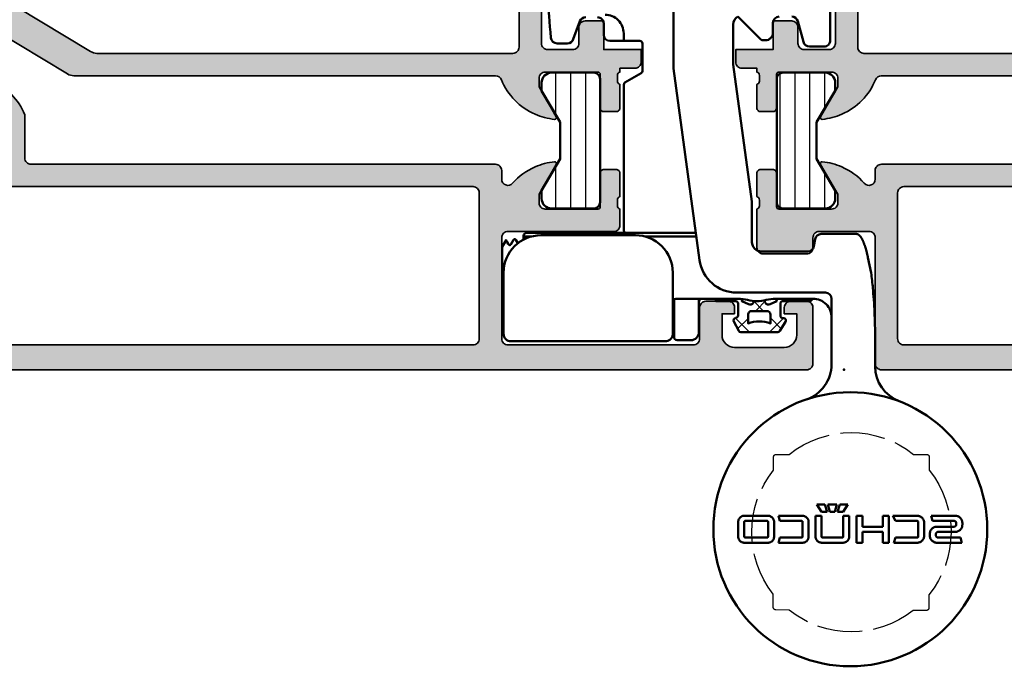
# Model space of a CAD drawing. Units: millimetres. Extents: x 2530 to 23610, y -640 to 3500.
# Drawn here: x 5957 to 6036, y 1780 to 1832 of the extents above; entities that cross this region are included whole.
import ezdxf

# ---------------------------------------------------------------- set-up
doc = ezdxf.new("R2010")
doc.units = ezdxf.units.MM
doc.linetypes.add('ACAD_ISO02W100', pattern=[15, 12, -3])
for name, color, linetype, lineweight in [('S03_AL_Kontur', 255, 'Continuous', 35), ('S04_AL_Schraffur', 253, 'Continuous', 25), ('S05_EPDM_Kontur', 43, 'Continuous', 50), ('S06_EPDM_Schraffur', 43, 'Continuous', 25), ('S07_Isolation_Kontur', 91, 'Continuous', 50), ('S08_Isolation_Schraffur', 91, 'Continuous', 25), ('S13_Zubehör_Kontur', 32, 'Continuous', 50), ('S17_Verdeckt', 63, 'ACAD_ISO02W100', 25)]:
    doc.layers.add(name, color=color, linetype=linetype, lineweight=lineweight)
doc.layers.add('S22_Einfügepunkte', color=103, linetype='Continuous', lineweight=50, plot=False)

# ---------------------------------------------------------------- blocks, each defined once
blk = doc.blocks.new('150570_s')
at = {"layer": 'S04_AL_Schraffur'}
h = blk.add_hatch(color=256, dxfattribs=at)
h.paths.add_polyline_path([(51.2, 13.8, -0.414214), (51.7, 14.3), (53.7, 14.3, -0.414214), (54.2, 13.8), (54.2, 12.5, 0.414214), (54.7, 12), (56.2, 12), (56.2, 14.3), (59.2, 14.3), (59.2, 15.3, 0.414214), (58.7, 15.8), (57.5, 15.8), (57.5, 16.1, -0.338212), (57.3, 16.373), (57.3, 16.827, -0.338181), (57.5, 17.1), (57.5, 18.98, 0.414214), (57.2, 19.28), (56.22, 19.28, 0.414214), (55.92, 18.98), (55.92, 16.3, -0.415866), (55.719, 16.1), (51.5, 16.1, -0.414214), (51, 16.6), (51, 17.3), (52.384, 19.698, 0.597246), (52.248, 19.899, 0.081662), (50.681, 19.481, 0.197864), (47.975, 16.713, -0.305878), (47.511, 16.4), (13.637, 16.4, 0.1365), (13.121, 16.256), (7.246, 12.714, -0.237025), (6.799, 12.674, 0.069632), (5.452, 12.999, 0.597246), (5.316, 12.798), (6.7, 10.4), (6.7, 9.7, -0.414214), (6.2, 9.2), (1.981, 9.2, -0.415866), (1.78, 9.4), (1.78, 12.08, 0.414214), (1.48, 12.38), (0.5, 12.38, 0.414214), (0.2, 12.08), (0.2, 10.2, -0.338181), (0.4, 9.927), (0.4, 9.473, -0.338212), (0.2, 9.2), (0.2, -9.2, -0.338212), (0.4, -9.473), (0.4, -9.927, -0.338181), (0.2, -10.2), (0.2, -12.08, 0.414214), (0.5, -12.38), (1.48, -12.38, 0.414214), (1.78, -12.08), (1.78, -9.4, -0.415866), (1.981, -9.2), (6.2, -9.2, -0.414214), (6.7, -9.7), (6.7, -10.4), (5.316, -12.798, 0.597246), (5.452, -12.999, 0.069632), (6.799, -12.674, -0.237025), (7.246, -12.714), (13.121, -16.256, 0.1365), (13.637, -16.4), (47.511, -16.4, -0.305878), (47.975, -16.713, 0.197864), (50.681, -19.481, 0.081662), (52.248, -19.899, 0.597246), (52.384, -19.698), (51, -17.3), (51, -16.6, -0.414214), (51.5, -16.1), (55.719, -16.1, -0.415866), (55.92, -16.3), (55.92, -18.98, 0.414214), (56.22, -19.28), (57.2, -19.28, 0.414214), (57.5, -18.98), (57.5, -17.1, -0.338181), (57.3, -16.827), (57.3, -16.373, -0.338212), (57.5, -16.1), (57.5, -15.8), (58.7, -15.8, 0.414214), (59.2, -15.3), (59.2, -14.3), (56.2, -14.3), (56.2, -12), (54.7, -12, 0.414214), (54.2, -12.5), (54.2, -13.8, -0.414214), (53.7, -14.3), (51.7, -14.3, -0.414214), (51.2, -13.8)])
h.paths.add_polyline_path([(49.4, -14.1, -0.414214), (48.9, -14.6), (15.493, -14.6, -0.1365), (14.977, -14.456), (8.984, -10.842, -0.262852), (8.5, -9.986), (8.5, -9.4, 0.414214), (6.5, -7.4), (2.5, -7.4, -0.414214), (2, -6.9), (2, 6.9, -0.414214), (2.5, 7.4), (6.5, 7.4, 0.414214), (8.5, 9.4), (8.5, 9.986, -0.262852), (8.984, 10.842), (14.977, 14.456, -0.1365), (15.493, 14.6), (48.9, 14.6, -0.414214), (49.4, 14.1)], flags=16)
at = {"layer": 'S03_AL_Kontur'}
for points in [[(51, -16.6), (51, -17.3), (52.379, -19.688, -0.623963), (52.248, -19.899, -0.081662), (50.681, -19.481, -0.197864), (47.975, -16.713, 0.305878), (47.511, -16.4), (13.637, -16.4, -0.1365), (13.121, -16.256), (7.235, -12.707, 0.230664), (6.799, -12.674, -0.069632), (5.452, -12.999, -0.623963), (5.321, -12.788), (6.7, -10.4), (6.7, -9.7, 0.414214), (6.2, -9.2), (1.979, -9.2, 0.412563), (1.78, -9.4), (1.78, -12.08, -0.414214), (1.48, -12.38), (0.5, -12.38, -0.414214), (0.2, -12.08), (0.2, -10.2, 0.338181), (0.4, -9.927), (0.4, -9.473, 0.338212), (0.2, -9.2), (0.2, 9.2, 0.338212), (0.4, 9.473), (0.4, 9.927, 0.338181), (0.2, 10.2), (0.2, 12.08, -0.414214), (0.5, 12.38), (1.48, 12.38, -0.414214), (1.78, 12.08), (1.78, 9.4, 0.412563), (1.979, 9.2), (6.2, 9.2, 0.414214), (6.7, 9.7), (6.7, 10.4), (5.321, 12.788, -0.623963), (5.452, 12.999, -0.069632), (6.799, 12.674, 0.230664), (7.235, 12.707), (13.121, 16.256, -0.1365), (13.637, 16.4), (47.511, 16.4, 0.305878), (47.975, 16.713, -0.197864), (50.681, 19.481, -0.081662), (52.248, 19.899, -0.623963), (52.379, 19.688), (51, 17.3), (51, 16.6, 0.414214), (51.5, 16.1), (55.721, 16.1, 0.412563), (55.92, 16.3), (55.92, 18.98, -0.414214), (56.22, 19.28), (57.2, 19.28, -0.414214), (57.5, 18.98), (57.5, 17.1, 0.338181), (57.3, 16.827), (57.3, 16.373, 0.338212), (57.5, 16.1), (57.5, 15.8), (58.7, 15.8, -0.414214), (59.2, 15.3), (59.2, 14.3), (56.2, 14.3), (56.2, 12), (54.7, 12, -0.414214), (54.2, 12.5), (54.2, 13.8, 0.414214), (53.7, 14.3), (51.7, 14.3, 0.414214), (51.2, 13.8), (51.2, -13.8, 0.414214), (51.7, -14.3), (53.7, -14.3, 0.414214), (54.2, -13.8), (54.2, -12.5, -0.414214), (54.7, -12), (56.2, -12), (56.2, -14.3), (59.2, -14.3), (59.2, -15.3, -0.414214), (58.7, -15.8), (57.5, -15.8), (57.5, -16.1, 0.338212), (57.3, -16.373), (57.3, -16.827, 0.338181), (57.5, -17.1), (57.5, -18.98, -0.414214), (57.2, -19.28), (56.22, -19.28, -0.414214), (55.92, -18.98), (55.92, -16.3, 0.412563), (55.721, -16.1), (51.5, -16.1, 0.414214)], [(8.984, -10.842), (14.977, -14.456, 0.1365), (15.493, -14.6), (48.9, -14.6, 0.414214), (49.4, -14.1), (49.4, 14.1, 0.414214), (48.9, 14.6), (15.493, 14.6, 0.1365), (14.977, 14.456), (8.984, 10.842, 0.262852), (8.5, 9.986), (8.5, 9.4, -0.414214), (6.5, 7.4), (2.5, 7.4, 0.414214), (2, 6.9), (2, -6.9, 0.414214), (2.5, -7.4), (6.5, -7.4, -0.414214), (8.5, -9.4), (8.5, -9.986, 0.262852)]]:
    blk.add_lwpolyline(points, format="xyb", close=True, dxfattribs=at)
at = {"layer": 'S22_Einfügepunkte'}
blk.add_point((56.2, 0), dxfattribs=at)
blk = doc.blocks.new('150580_s')
at = {"layer": 'S04_AL_Schraffur'}
h = blk.add_hatch(color=256, dxfattribs=at)
h.paths.add_polyline_path([(73, 16, 0.414214), (72.5, 16.5), (35.2, 16.5, -0.414214), (34.7, 17), (34.7, 20.474, 0.194517), (32.019, 23.181, 0.081662), (30.452, 23.599, 0.597246), (30.316, 23.398), (31.7, 21), (31.7, 20.3, -0.414214), (31.2, 19.8), (26.981, 19.8, -0.415866), (26.78, 20), (26.78, 22.68, 0.414214), (26.48, 22.98), (25.5, 22.98, 0.414214), (25.2, 22.68), (25.2, 20.8, -0.338181), (25.4, 20.527), (25.4, 20.073, -0.338212), (25.2, 19.8), (25.2, 15.5, 0.414214), (26.2, 14.5), (26.7, 14.5), (26.7, 17, -0.414214), (27.7, 18), (29, 18, -0.414214), (30, 17), (30, 10, -0.4), (30, 9), (30, 3, -0.414214), (29, 2), (27.7, 2, -0.414214), (26.7, 3), (26.7, 4.5), (26.1, 4.5), (25, 3.4), (25, 2), (9.1, 2, -0.414214), (8.6, 2.5), (8.6, 4.1, -0.414214), (9.1, 4.6), (9.6, 4.6, 0.414214), (10.1, 5.1), (10.1, 5.3, 0.414214), (9.6, 5.8), (6.8, 5.8, 0.414214), (6.3, 5.3), (6.3, 4.8), (7.3, 4.8), (7.3, 3.3, -0.414214), (6.3, 2.3), (2.3, 2.3, -0.414214), (1.3, 3.3), (1.3, 4.8), (2.3, 4.8), (2.3, 5.3, 0.414214), (1.8, 5.8), (0.5, 5.8, 0.414214), (0, 5.3), (0, 0.5, 0.414214), (0.5, 0), (97.5, 0, 0.414214), (98, 0.5), (98, 5, 0.414214), (97.5, 5.5), (96.2, 5.5, 0.414214), (95.7, 5), (95.7, 4.5), (96.7, 4.5), (96.7, 2.8, -0.414214), (95.7, 1.8), (91.7, 1.8, -0.414214), (90.7, 2.8), (90.7, 4.5), (91.7, 4.5), (91.7, 5, 0.414214), (91.2, 5.5), (89.4, 5.5, 0.414214), (88.9, 5), (88.9, 2.5, -0.414214), (88.4, 2), (73.5, 2, -0.414214), (73, 2.5), (73, 10.6, -0.414214), (73.5, 11.1), (82, 11.1, 0.414214), (82.5, 11.6), (82.5, 12.9, -0.338212), (82.3, 13.173), (82.3, 13.627, -0.338181), (82.5, 13.9), (82.5, 15.78, 0.414214), (82.2, 16.08), (81.22, 16.08, 0.414214), (80.92, 15.78), (80.92, 13.1, -0.415866), (80.719, 12.9), (76.5, 12.9, -0.414214), (76, 13.4), (76, 14.1), (77.384, 16.498, 0.597246), (77.248, 16.699, 0.081662), (75.681, 16.281, 0.111074), (73.875, 14.972, -0.691235), (73, 15.302)])
h.paths.add_polyline_path([(70.7, 14.7, -0.414214), (71.2, 14.2), (71.2, 2.5, -0.414214), (70.7, 2), (32.3, 2, -0.414214), (31.8, 2.5), (31.8, 14.2, -0.414214), (32.3, 14.7)], flags=16)
at = {"layer": 'S03_AL_Kontur'}
blk.add_lwpolyline([(32.019, 23.181, -0.194517), (34.7, 20.474), (34.7, 17, 0.414214), (35.2, 16.5), (72.5, 16.5, -0.414214), (73, 16), (73, 15.302, 0.691235), (73.875, 14.972, -0.111074), (75.681, 16.281, -0.081662), (77.248, 16.699, -0.623963), (77.379, 16.488), (76, 14.1), (76, 13.4, 0.414214), (76.5, 12.9), (80.721, 12.9, 0.412563), (80.92, 13.1), (80.92, 15.78, -0.414214), (81.22, 16.08), (82.2, 16.08, -0.414214), (82.5, 15.78), (82.5, 13.9, 0.338181), (82.3, 13.627), (82.3, 13.173, 0.338212), (82.5, 12.9), (82.5, 11.6, -0.414214), (82, 11.1), (73.5, 11.1, 0.414214), (73, 10.6), (73, 2.5, 0.414214), (73.5, 2), (88.4, 2, 0.414214), (88.9, 2.5), (88.9, 5, -0.414214), (89.4, 5.5), (91.2, 5.5, -0.414214), (91.7, 5), (91.7, 4.5), (90.7, 4.5), (90.7, 2.8, 0.414214), (91.7, 1.8), (95.7, 1.8, 0.414214), (96.7, 2.8), (96.7, 4.5), (95.7, 4.5), (95.7, 5, -0.414214), (96.2, 5.5), (97.5, 5.5, -0.414214), (98, 5), (98, 0.5, -0.414214), (97.5, 0), (0.5, 0, -0.414214)], format="xyb", dxfattribs=at)
blk.add_lwpolyline([(31.8, 14.2), (31.8, 2.5, 0.414214), (32.3, 2), (70.7, 2, 0.414214), (71.2, 2.5), (71.2, 14.2, 0.414214), (70.7, 14.7), (32.3, 14.7, 0.414214)], format="xyb", close=True, dxfattribs=at)
blk = doc.blocks.new('150540_s')
at = {"layer": 'S04_AL_Schraffur'}
h = blk.add_hatch(color=256, dxfattribs=at)
h.paths.add_polyline_path([(45.2, -14.3), (42.2, -14.3), (42.2, -12), (40.7, -12, 0.414214), (40.2, -12.5), (40.2, -13.8, -0.414214), (39.7, -14.3), (37.7, -14.3, -0.414214), (37.2, -13.8), (37.2, 13.8, -0.414214), (37.7, 14.3), (39.7, 14.3, -0.414214), (40.2, 13.8), (40.2, 12.5, 0.414214), (40.7, 12), (42.2, 12), (42.2, 14.3), (45.2, 14.3), (45.2, 15.3, 0.414214), (44.7, 15.8), (43.5, 15.8), (43.5, 16.1, -0.338212), (43.3, 16.373), (43.3, 16.827, -0.338181), (43.5, 17.1), (43.5, 18.98, 0.414214), (43.2, 19.28), (42.22, 19.28, 0.414214), (41.92, 18.98), (41.92, 16.3, -0.415866), (41.719, 16.1), (37.5, 16.1, -0.414214), (37, 16.6), (37, 17.3), (38.384, 19.698, 0.597246), (38.248, 19.899, 0.081662), (36.681, 19.481, 0.197864), (33.975, 16.713, -0.305878), (33.511, 16.4), (13.637, 16.4, 0.1365), (13.121, 16.256), (7.246, 12.714, -0.237025), (6.799, 12.674, 0.069632), (5.452, 12.999, 0.597246), (5.316, 12.798), (6.7, 10.4), (6.7, 9.7, -0.414214), (6.2, 9.2), (1.981, 9.2, -0.415866), (1.78, 9.4), (1.78, 12.08, 0.414214), (1.48, 12.38), (0.5, 12.38, 0.414214), (0.2, 12.08), (0.2, 10.2, -0.338181), (0.4, 9.927), (0.4, 9.473, -0.338212), (0.2, 9.2), (0.2, -9.2, -0.338212), (0.4, -9.473), (0.4, -9.927, -0.338181), (0.2, -10.2), (0.2, -12.08, 0.414214), (0.5, -12.38), (1.48, -12.38, 0.414214), (1.78, -12.08), (1.78, -9.4, -0.415866), (1.981, -9.2), (6.2, -9.2, -0.414214), (6.7, -9.7), (6.7, -10.4), (5.316, -12.798, 0.597246), (5.452, -12.999, 0.069632), (6.799, -12.674, -0.237025), (7.246, -12.714), (13.121, -16.256, 0.1365), (13.637, -16.4), (33.511, -16.4, -0.305878), (33.975, -16.713, 0.197864), (36.681, -19.481, 0.081662), (38.248, -19.899, 0.597246), (38.384, -19.698), (37, -17.3), (37, -16.6, -0.414214), (37.5, -16.1), (41.719, -16.1, -0.415866), (41.92, -16.3), (41.92, -18.98, 0.414214), (42.22, -19.28), (43.2, -19.28, 0.414214), (43.5, -18.98), (43.5, -17.1, -0.338181), (43.3, -16.827), (43.3, -16.373, -0.338212), (43.5, -16.1), (43.5, -15.8), (44.7, -15.8, 0.414214), (45.2, -15.3)])
h.paths.add_polyline_path([(15.493, -14.6, -0.1365), (14.977, -14.456), (8.984, -10.842, -0.262852), (8.5, -9.986), (8.5, -9.4, 0.414214), (6.5, -7.4), (2.5, -7.4, -0.414214), (2, -6.9), (2, 6.9, -0.414214), (2.5, 7.4), (6.5, 7.4, 0.414214), (8.5, 9.4), (8.5, 9.986, -0.262852), (8.984, 10.842), (14.977, 14.456, -0.1365), (15.493, 14.6), (34.9, 14.6, -0.414214), (35.4, 14.1), (35.4, -14.1, -0.414214), (34.9, -14.6)], flags=16)
at = {"layer": 'S03_AL_Kontur'}
for points in [[(37, -16.6), (37, -17.3), (38.379, -19.688, -0.623963), (38.248, -19.899, -0.081662), (36.681, -19.481, -0.197864), (33.975, -16.713, 0.305878), (33.511, -16.4), (13.637, -16.4, -0.1365), (13.121, -16.256), (7.235, -12.707, 0.230664), (6.799, -12.674, -0.069632), (5.452, -12.999, -0.623963), (5.321, -12.788), (6.7, -10.4), (6.7, -9.7, 0.414214), (6.2, -9.2), (1.979, -9.2, 0.412563), (1.78, -9.4), (1.78, -12.08, -0.414214), (1.48, -12.38), (0.5, -12.38, -0.414214), (0.2, -12.08), (0.2, -10.2, 0.338181), (0.4, -9.927), (0.4, -9.473, 0.338212), (0.2, -9.2), (0.2, 9.2, 0.338212), (0.4, 9.473), (0.4, 9.927, 0.338181), (0.2, 10.2), (0.2, 12.08, -0.414214), (0.5, 12.38), (1.48, 12.38, -0.414214), (1.78, 12.08), (1.78, 9.4, 0.412563), (1.979, 9.2), (6.2, 9.2, 0.414214), (6.7, 9.7), (6.7, 10.4), (5.321, 12.788, -0.623963), (5.452, 12.999, -0.069632), (6.799, 12.674, 0.230664), (7.235, 12.707), (13.121, 16.256, -0.1365), (13.637, 16.4), (33.511, 16.4, 0.305878), (33.975, 16.713, -0.197864), (36.681, 19.481, -0.081662), (38.248, 19.899, -0.623963), (38.379, 19.688), (37, 17.3), (37, 16.6, 0.414214), (37.5, 16.1), (41.721, 16.1, 0.412563), (41.92, 16.3), (41.92, 18.98, -0.414214), (42.22, 19.28), (43.2, 19.28, -0.414214), (43.5, 18.98), (43.5, 17.1, 0.338181), (43.3, 16.827), (43.3, 16.373, 0.338212), (43.5, 16.1), (43.5, 15.8), (44.7, 15.8, -0.414214), (45.2, 15.3), (45.2, 14.3), (42.2, 14.3), (42.2, 12), (40.7, 12, -0.414214), (40.2, 12.5), (40.2, 13.8, 0.414214), (39.7, 14.3), (37.7, 14.3, 0.414214), (37.2, 13.8), (37.2, -13.8, 0.414214), (37.7, -14.3), (39.7, -14.3, 0.414214), (40.2, -13.8), (40.2, -12.5, -0.414214), (40.7, -12), (42.2, -12), (42.2, -14.3), (45.2, -14.3), (45.2, -15.3, -0.414214), (44.7, -15.8), (43.5, -15.8), (43.5, -16.1, 0.338212), (43.3, -16.373), (43.3, -16.827, 0.338181), (43.5, -17.1), (43.5, -18.98, -0.414214), (43.2, -19.28), (42.22, -19.28, -0.414214), (41.92, -18.98), (41.92, -16.3, 0.412563), (41.721, -16.1), (37.5, -16.1, 0.414214)], [(8.984, -10.842), (14.977, -14.456, 0.1365), (15.493, -14.6), (34.9, -14.6, 0.414214), (35.4, -14.1), (35.4, 14.1, 0.414214), (34.9, 14.6), (15.493, 14.6, 0.1365), (14.977, 14.456), (8.984, 10.842, 0.262852), (8.5, 9.986), (8.5, 9.4, -0.414214), (6.5, 7.4), (2.5, 7.4, 0.414214), (2, 6.9), (2, -6.9, 0.414214), (2.5, -7.4), (6.5, -7.4, -0.414214), (8.5, -9.4), (8.5, -9.986, 0.262852)]]:
    blk.add_lwpolyline(points, format="xyb", close=True, dxfattribs=at)
at = {"layer": 'S22_Einfügepunkte'}
blk.add_point((42.2, 0), dxfattribs=at)
blk = doc.blocks.new('150530_s')
at = {"layer": 'S04_AL_Schraffur'}
h = blk.add_hatch(color=256, dxfattribs=at)
h.paths.add_polyline_path([(34, -15.302, -0.691235), (34.875, -14.972, 0.111074), (36.681, -16.281, 0.081662), (38.248, -16.699, 0.597246), (38.384, -16.498), (37, -14.1), (37, -13.4, -0.414214), (37.5, -12.9), (41.719, -12.9, -0.415866), (41.92, -13.1), (41.92, -15.78, 0.414214), (42.22, -16.08), (43.2, -16.08, 0.414214), (43.5, -15.78), (43.5, -13.9, -0.338181), (43.3, -13.627), (43.3, -13.173, -0.338212), (43.5, -12.9), (43.5, -9.8, 0.414214), (43, -9.3), (39.5, -9.3, 0.414214), (39, -9.8), (39, -10.6, -0.414214), (38.5, -11.1), (34.5, -11.1, -0.414214), (34, -10.6), (34, -0.5, 0.414214), (33.5, 0), (0, 0), (0, -3.4), (1.1, -4.5), (1.7, -4.5), (1.7, -3, -0.414214), (2.7, -2), (4, -2, -0.414214), (5, -3), (5, -17, -0.414214), (4, -18), (2.7, -18, -0.414214), (1.7, -17), (1.7, -14.5), (1.2, -14.5, 0.414214), (0.2, -15.5), (0.2, -19.8, -0.338212), (0.4, -20.073), (0.4, -20.527, -0.338181), (0.2, -20.8), (0.2, -22.68, 0.414214), (0.5, -22.98), (1.48, -22.98, 0.414214), (1.78, -22.68), (1.78, -20, -0.415866), (1.981, -19.8), (6.2, -19.8, -0.414214), (6.7, -20.3), (6.7, -21), (5.316, -23.398, 0.597246), (5.452, -23.599, 0.081662), (7.019, -23.181, 0.194517), (9.7, -20.474), (9.7, -17, -0.414214), (10.2, -16.5), (33.5, -16.5, 0.414214), (34, -16)])
h.paths.add_polyline_path([(7.3, -14.7, -0.414214), (6.8, -14.2), (6.8, -2.5, -0.414214), (7.3, -2), (31.7, -2, -0.414214), (32.2, -2.5), (32.2, -14.2, -0.414214), (31.7, -14.7)], flags=16)
at = {"layer": 'S03_AL_Kontur'}
for points in [[(0.2, -19.8, -0.338212), (0.4, -20.073), (0.4, -20.527, -0.338181), (0.2, -20.8), (0.2, -22.68, 0.414214), (0.5, -22.98), (1.48, -22.98, 0.414214), (1.78, -22.68), (1.78, -20, -0.412563), (1.979, -19.8), (6.2, -19.8, -0.414214), (6.7, -20.3), (6.7, -21), (5.321, -23.388, 0.623963), (5.452, -23.599, 0.081662), (7.019, -23.181, 0.194517), (9.7, -20.474), (9.7, -17, -0.414214), (10.2, -16.5), (33.5, -16.5, 0.414214), (34, -16), (34, -15.302, -0.691235), (34.875, -14.972, 0.111074), (36.681, -16.281, 0.081662), (38.248, -16.699, 0.623963), (38.379, -16.488), (37, -14.1), (37, -13.4, -0.414214), (37.5, -12.9), (41.721, -12.9, -0.412563), (41.92, -13.1), (41.92, -15.78, 0.414214), (42.22, -16.08), (43.2, -16.08, 0.414214), (43.5, -15.78), (43.5, -13.9, -0.338181), (43.3, -13.627), (43.3, -13.173, -0.338212), (43.5, -12.9), (43.5, -9.8, 0.414214), (43, -9.3), (39.5, -9.3, 0.414214), (39, -9.8), (39, -10.6, -0.414214), (38.5, -11.1), (34.5, -11.1, -0.414214), (34, -10.6), (34, -0.5, 0.414214), (33.5, 0), (0, 0), (0, -3.4), (1.1, -4.5), (1.7, -4.5), (1.7, -3, -0.414214), (2.7, -2), (4, -2, -0.414214), (5, -3), (5, -17, -0.414214), (4, -18), (2.7, -18, -0.414214), (1.7, -17), (1.7, -14.5), (1.2, -14.5, 0.414214), (0.2, -15.5)], [(6.8, -14.2, 0.414214), (7.3, -14.7), (31.7, -14.7, 0.414214), (32.2, -14.2), (32.2, -2.5, 0.414214), (31.7, -2), (7.3, -2, 0.414214), (6.8, -2.5)]]:
    blk.add_lwpolyline(points, format="xyb", close=True, dxfattribs=at)
blk = doc.blocks.new('244795_s')
at = {"layer": 'S08_Isolation_Schraffur'}
h = blk.add_hatch(dxfattribs=at)
h.set_pattern_fill('LINIE', color=256, scale=1.2, angle=90, style=0)
h.set_pattern_definition([(90, (0, 0), (-1.2, 7e-17), [])])
h.paths.add_polyline_path([(1.6, 0.55, 0.414214), (2.1, 0.05), (5.491, 0.05, 0.414214), (6.291, 0.85), (6.291, 1.5), (4.791, 4.03), (4.791, 6.97), (6.291, 9.5), (6.291, 10.15, 0.414214), (5.491, 10.95), (2.1, 10.95, 0.414214), (1.6, 10.45)])
at = {"layer": 'S07_Isolation_Kontur'}
blk.add_lwpolyline([(1.6, 10.45), (1.6, 0.55, 0.414214), (2.1, 0.05), (5.491, 0.05, 0.414214), (6.291, 0.85), (6.291, 1.5), (4.791, 4.03), (4.791, 6.97), (6.291, 9.5), (6.291, 10.15, 0.414214), (5.491, 10.95), (2.1, 10.95, 0.414214)], format="xyb", close=True, dxfattribs=at)
blk = doc.blocks.new('239950_s')
at = {"layer": 'S13_Zubehör_Kontur'}
for p, q in [((8.899, 19.674), (8.899, 41.365)), ((-3.687, 21.95), (-3.687, 28.07)), ((3.724, 23.861), (1.872, 22.009)), ((-1.086, 23.479), (-1.53, 21.821)), ((0.913, 22.55), (0.913, 23.35)), ((4.113, 23.203), (4.099, 20)), ((14.501, 22.999), (14.501, 23.299)), ((14.501, 22.999), (14.501, 22.399)), ((16.421, 23.47), (16.946, 22.028)), ((12.901, 21.899), (12.901, 22.499)), ((-2.013, 21.45), (-3.187, 21.45)), ((1.731, 21.95), (1.513, 21.95)), ((11.401, 19.481), (11.401, 21.699)), ((11.601, 21.899), (12.901, 21.899)), ((12.985, 21.899), (14.001, 21.899)), ((17.416, 21.699), (18.247, 21.699)), ((4.099, 20), (2.599, 9)), ((6.802, 4.295), (8.899, 19.674)), ((12.801, 18.557), (11.501, 19.308)), ((12.9, 6.699), (12.901, 18.384)), ((2.599, 9), (2.599, 5.75)), ((-2.967, 6.4), (-5.801, 6.4)), ((7.103, 6.5), (12.7, 6.499)), ((20.7, 6.499), (12.7, 6.499)), ((-2.374, 5.413), (-2.475, 5.987)), ((11.2, 6.199), (7.062, 6.2)), ((11.96, 6.299), (19.55, 6.299)), ((20.95, 6.199), (20.31, 6.199)), ((20.95, 5.95), (20.95, 6.249)), ((21.552, 5.925), (21.399, 5.661)), ((21.552, 5.925), (21.399, 5.661)), ((21.964, 5.554), (21.749, 5.925)), ((21.964, 5.554), (21.749, 5.925)), ((21.964, 5.554), (21.964, 5.554)), ((21.964, 5.554), (21.964, 5.554)), ((22.17, 5.611), (22.137, 5.554)), ((22.17, 5.611), (22.137, 5.554)), ((22.254, 5.757), (22.17, 5.611)), ((22.254, 5.757), (22.17, 5.611)), ((22.314, 5.859), (22.254, 5.757)), ((22.314, 5.859), (22.254, 5.757)), ((-1.881, 5), (1.75, 5)), ((1.849, 5), (1.75, 5)), ((22.65, 1.622), (22.65, 5.375)), ((22.65, 1.622), (22.65, 5.375)), ((-6.979, 3.27), (-6.998, 3.124)), ((8.96, 2.987), (8.96, 3.3)), ((22.55, 3.299), (22.534, 3.299)), ((22.55, 3.299), (22.55, 2.986)), ((-7.068, 2.516), (-7.084, 2.359)), ((-7.051, 2.672), (-7.068, 2.516)), ((-7.034, 2.825), (-7.051, 2.672)), ((-7.016, 2.975), (-7.034, 2.825)), ((-6.998, 3.124), (-7.016, 2.975)), ((8.96, 2.987), (8.959, -1.613)), ((22.55, 2.986), (22.55, -1.614)), ((-7.15, 1.629), (-7.17, 1.378)), ((-7.13, 1.876), (-7.15, 1.629)), ((-7.115, 2.039), (-7.13, 1.876)), ((-7.1, 2.2), (-7.115, 2.039)), ((-7.084, 2.359), (-7.1, 2.2)), ((-3.301, 1.7), (3.829, 1.7)), ((22.65, 1.622), (22.55, 1.449)), ((22.65, 1.622), (22.55, 1.449)), ((-7.205, 0.865), (-7.221, 0.604)), ((-7.188, 1.123), (-7.205, 0.865)), ((-7.17, 1.378), (-7.188, 1.123)), ((-3.801, -4.043), (-3.801, 1.2)), ((-2.3, 1.2), (0.7, 1.2)), ((3.7, 1.2), (8.709, 1.2)), ((6.859, 1.2), (6.859, -1.475)), ((8.859, 1.149), (8.859, -1.875)), ((8.859, 1.149), (8.859, -1.875)), ((-7.244, 0.163), (-7.256, -0.105)), ((-7.235, 0.34), (-7.244, 0.163)), ((-7.221, 0.604), (-7.235, 0.34)), ((-7.275, -0.646), (-7.283, -0.919)), ((-7.266, -0.374), (-7.275, -0.646)), ((-7.256, -0.105), (-7.266, -0.374)), ((-7.294, -1.469), (-7.298, -1.746)), ((-7.289, -1.194), (-7.294, -1.469)), ((-7.283, -0.919), (-7.289, -1.194)), ((-7.3, -2.023), (-7.301, -2.3)), ((-7.301, -2.3), (-7.301, -3.503)), ((-7.298, -1.746), (-7.3, -2.023)), ((7.509, -2.125), (8.609, -2.125)), ((7.509, -2.125), (8.609, -2.125)), ((9.559, -2.213), (21.95, -2.214)), ((-7.301, -3.503), (-7.301, -4.223)), ((-5.103, -15.302), (-4.725, -15.896)), ((-4.473, -15.302), (-5.103, -15.302)), ((-4.275, -15.896), (-4.473, -15.302)), ((-4.23, -15.302), (-4.068, -15.896)), ((-3.492, -15.302), (-4.23, -15.302)), ((-3.654, -15.896), (-3.492, -15.302)), ((-3.249, -15.302), (-3.447, -15.896)), ((-2.619, -15.302), (-3.249, -15.302)), ((-2.997, -15.896), (-2.619, -15.302)), ((-11.79, -16.22), (-13.734, -16.22)), ((-11.907, -16.634), (-11.79, -16.22)), ((-8.73, -16.22), (-10.674, -16.22)), ((-8.937, -16.634), (-8.73, -16.22)), ((-8.397, -16.22), (-8.397, -18.38)), ((-7.911, -16.22), (-8.397, -16.22)), ((-7.911, -17.093), (-7.911, -16.22)), ((-6.273, -16.22), (-6.273, -17.093)), ((-5.787, -16.22), (-6.273, -16.22)), ((-5.787, -18.38), (-5.787, -16.22)), ((-5.211, -16.22), (-5.211, -17.894)), ((-4.725, -16.22), (-5.211, -16.22)), ((-4.725, -15.896), (-4.275, -15.896)), ((-4.725, -17.894), (-4.725, -16.22)), ((-4.068, -15.896), (-3.654, -15.896)), ((-3.447, -15.896), (-2.997, -15.896)), ((-2.997, -16.22), (-2.997, -17.894)), ((-2.511, -16.22), (-2.997, -16.22)), ((-2.511, -17.894), (-2.511, -16.22)), ((0.477, -16.22), (-1.467, -16.22)), ((0.351, -16.634), (0.477, -16.22)), ((3.213, -16.22), (1.305, -16.22)), ((-14.301, -16.787), (-14.301, -16.94)), ((-13.815, -16.913), (-13.815, -16.814)), ((-13.635, -16.634), (-11.907, -16.634)), ((-12.258, -17.093), (-13.635, -17.093)), ((-11.241, -16.787), (-11.241, -17.813)), ((-10.755, -17.894), (-10.755, -16.706)), ((-10.683, -16.634), (-8.937, -16.634)), ((-6.273, -17.093), (-7.911, -17.093)), ((-1.953, -16.706), (-1.953, -17.894)), ((-1.467, -17.894), (-1.467, -16.706)), ((-1.395, -16.634), (0.351, -16.634)), ((0.819, -16.706), (0.819, -17.894)), ((1.305, -17.894), (1.305, -16.706)), ((1.377, -16.634), (3.141, -16.634)), ((3.213, -16.706), (3.213, -17.894)), ((3.699, -17.894), (3.699, -16.706)), ((-14.148, -17.966), (-14.265, -18.38)), ((-12.357, -17.966), (-14.148, -17.966)), ((-13.734, -17.507), (-12.357, -17.507)), ((-12.177, -17.687), (-12.177, -17.786)), ((-11.691, -17.813), (-11.691, -17.66)), ((-8.937, -17.966), (-10.683, -17.966)), ((-8.811, -18.38), (-8.937, -17.966)), ((-7.911, -18.38), (-7.911, -17.507)), ((-7.911, -17.507), (-6.273, -17.507)), ((-6.273, -17.507), (-6.273, -18.38)), ((-3.069, -17.966), (-4.653, -17.966)), ((0.351, -17.966), (-1.395, -17.966)), ((0.477, -18.38), (0.351, -17.966)), ((3.141, -17.966), (1.377, -17.966)), ((-14.265, -18.38), (-12.258, -18.38)), ((-10.674, -18.38), (-8.811, -18.38)), ((-8.397, -18.38), (-7.911, -18.38)), ((-6.273, -18.38), (-5.787, -18.38)), ((-4.725, -18.38), (-2.997, -18.38)), ((-1.467, -18.38), (0.477, -18.38)), ((1.305, -18.38), (3.213, -18.38))]:
    blk.add_line(p, q, dxfattribs=at)
for points in [[(-5.801, 6.4), (-5.816, 6.4), (-5.832, 6.398), (-5.847, 6.396), (-5.862, 6.392), (-5.878, 6.388), (-5.893, 6.383), (-5.909, 6.377), (-5.924, 6.37), (-5.939, 6.362), (-5.955, 6.353), (-5.97, 6.343), (-5.985, 6.332), (-6, 6.32), (-6.016, 6.307), (-6.031, 6.293), (-6.046, 6.279), (-6.061, 6.263), (-6.076, 6.247), (-6.092, 6.229), (-6.107, 6.211), (-6.122, 6.192), (-6.137, 6.171), (-6.152, 6.15), (-6.167, 6.128), (-6.182, 6.105), (-6.197, 6.081), (-6.211, 6.056), (-6.226, 6.031), (-6.241, 6.004), (-6.256, 5.976), (-6.27, 5.948), (-6.285, 5.919), (-6.299, 5.888), (-6.314, 5.857), (-6.328, 5.825), (-6.343, 5.792), (-6.357, 5.758), (-6.371, 5.724), (-6.386, 5.688), (-6.4, 5.652), (-6.414, 5.614), (-6.428, 5.576), (-6.442, 5.537), (-6.456, 5.497), (-6.469, 5.456), (-6.483, 5.415), (-6.497, 5.372), (-6.511, 5.329), (-6.524, 5.285), (-6.537, 5.24), (-6.551, 5.194), (-6.564, 5.148), (-6.577, 5.1), (-6.591, 5.052), (-6.604, 5.003), (-6.617, 4.953), (-6.629, 4.902), (-6.642, 4.851), (-6.655, 4.799), (-6.668, 4.746), (-6.68, 4.692), (-6.692, 4.637), (-6.705, 4.582), (-6.717, 4.526), (-6.979, 3.27), (-6.979, 3.27)], [(21.749, 5.925), (21.747, 5.928), (21.742, 5.936), (21.735, 5.945), (21.726, 5.954), (21.716, 5.963), (21.704, 5.971), (21.689, 5.978), (21.674, 5.983), (21.657, 5.985), (21.64, 5.985), (21.623, 5.982), (21.608, 5.977), (21.595, 5.97), (21.584, 5.962), (21.574, 5.954), (21.566, 5.946), (21.56, 5.938), (21.555, 5.93), (21.552, 5.925)], [(21.749, 5.925), (21.747, 5.928), (21.742, 5.936), (21.735, 5.945), (21.726, 5.954), (21.716, 5.963), (21.704, 5.971), (21.689, 5.978), (21.674, 5.983), (21.657, 5.985), (21.64, 5.985), (21.623, 5.982), (21.608, 5.977), (21.595, 5.97), (21.584, 5.962), (21.574, 5.954), (21.566, 5.946), (21.56, 5.938), (21.555, 5.93), (21.552, 5.925)], [(22.137, 5.554), (22.136, 5.553), (22.133, 5.549), (22.129, 5.543), (22.122, 5.536), (22.111, 5.528), (22.097, 5.519), (22.081, 5.513), (22.063, 5.509), (22.043, 5.508), (22.025, 5.512), (22.008, 5.517), (21.993, 5.526), (21.981, 5.534), (21.973, 5.542), (21.968, 5.548), (21.965, 5.552), (21.964, 5.554)], [(22.137, 5.554), (22.136, 5.553), (22.133, 5.549), (22.129, 5.543), (22.122, 5.536), (22.111, 5.528), (22.097, 5.519), (22.081, 5.513), (22.063, 5.509), (22.043, 5.508), (22.025, 5.512), (22.008, 5.517), (21.993, 5.526), (21.981, 5.534), (21.973, 5.542), (21.968, 5.548), (21.965, 5.552), (21.964, 5.554)], [(22.314, 5.859), (22.339, 5.904), (22.34, 5.905), (22.343, 5.906), (22.345, 5.904), (22.65, 5.375)], [(-14.301, -16.787), (-14.299, -16.739), (-14.294, -16.693), (-14.285, -16.648), (-14.272, -16.605), (-14.255, -16.562), (-14.235, -16.522), (-14.212, -16.482), (-14.184, -16.443), (-14.154, -16.407), (-14.119, -16.372), (-14.081, -16.339), (-14.04, -16.31), (-13.995, -16.283), (-13.947, -16.26), (-13.897, -16.242), (-13.845, -16.23), (-13.79, -16.222), (-13.734, -16.22)], [(-11.241, -16.787), (-11.239, -16.733), (-11.232, -16.68), (-11.22, -16.63), (-11.204, -16.582), (-11.183, -16.537), (-11.159, -16.494), (-11.132, -16.454), (-11.102, -16.416), (-11.069, -16.382), (-11.034, -16.35), (-10.996, -16.321), (-10.956, -16.295), (-10.914, -16.273), (-10.87, -16.253), (-10.824, -16.238), (-10.776, -16.228), (-10.726, -16.222), (-10.674, -16.22)], [(-1.953, -16.706), (-1.951, -16.66), (-1.945, -16.617), (-1.936, -16.576), (-1.924, -16.536), (-1.907, -16.499), (-1.888, -16.464), (-1.867, -16.431), (-1.843, -16.399), (-1.817, -16.37), (-1.789, -16.343), (-1.758, -16.317), (-1.725, -16.294), (-1.689, -16.273), (-1.65, -16.254), (-1.608, -16.239), (-1.564, -16.229), (-1.517, -16.222), (-1.467, -16.22)], [(0.819, -16.706), (0.823, -16.65), (0.831, -16.598), (0.844, -16.549), (0.862, -16.504), (0.885, -16.461), (0.912, -16.421), (0.942, -16.384), (0.975, -16.35), (1.011, -16.319), (1.051, -16.291), (1.095, -16.267), (1.142, -16.247), (1.193, -16.233), (1.247, -16.224), (1.305, -16.22)], [(3.213, -16.22), (3.269, -16.223), (3.322, -16.232), (3.371, -16.245), (3.418, -16.264), (3.461, -16.288), (3.501, -16.315), (3.538, -16.345), (3.572, -16.379), (3.603, -16.416), (3.63, -16.457), (3.654, -16.5), (3.673, -16.547), (3.687, -16.597), (3.696, -16.65), (3.699, -16.706)], [(-14.171, -17.3), (-14.199, -17.263), (-14.224, -17.225), (-14.245, -17.186), (-14.263, -17.147), (-14.277, -17.107), (-14.288, -17.066), (-14.296, -17.025), (-14.3, -16.983), (-14.301, -16.94)], [(-13.734, -17.507), (-13.776, -17.506), (-13.816, -17.502), (-13.856, -17.495), (-13.895, -17.485), (-13.933, -17.472), (-13.97, -17.456), (-14.007, -17.437), (-14.042, -17.415), (-14.076, -17.391), (-14.109, -17.364), (-14.141, -17.333), (-14.171, -17.3)], [(-13.635, -16.634), (-13.648, -16.634), (-13.661, -16.635), (-13.673, -16.638), (-13.685, -16.641), (-13.697, -16.644), (-13.708, -16.649), (-13.719, -16.654), (-13.729, -16.66), (-13.739, -16.667), (-13.748, -16.674), (-13.757, -16.682), (-13.765, -16.69), (-13.773, -16.698), (-13.78, -16.707), (-13.786, -16.717), (-13.792, -16.726), (-13.798, -16.736), (-13.802, -16.747), (-13.806, -16.757), (-13.809, -16.768), (-13.812, -16.779), (-13.814, -16.791), (-13.815, -16.802), (-13.815, -16.814)], [(-13.815, -16.913), (-13.815, -16.925), (-13.814, -16.937), (-13.812, -16.948), (-13.809, -16.96), (-13.805, -16.971), (-13.801, -16.982), (-13.796, -16.993), (-13.79, -17.004), (-13.784, -17.013), (-13.777, -17.023), (-13.769, -17.032), (-13.761, -17.041), (-13.753, -17.048), (-13.744, -17.056), (-13.734, -17.063), (-13.724, -17.069), (-13.714, -17.075), (-13.703, -17.08), (-13.692, -17.084), (-13.681, -17.087), (-13.67, -17.09), (-13.658, -17.091), (-13.647, -17.092), (-13.635, -17.093)], [(-12.258, -17.093), (-12.215, -17.094), (-12.174, -17.098), (-12.133, -17.105), (-12.094, -17.116), (-12.055, -17.129), (-12.018, -17.145), (-11.982, -17.164), (-11.947, -17.186), (-11.913, -17.21), (-11.881, -17.238), (-11.85, -17.267), (-11.821, -17.3)], [(-11.821, -17.3), (-11.793, -17.337), (-11.768, -17.374), (-11.747, -17.412), (-11.729, -17.452), (-11.715, -17.491), (-11.704, -17.532), (-11.696, -17.574), (-11.692, -17.616), (-11.691, -17.66)], [(-10.683, -16.634), (-10.688, -16.634), (-10.693, -16.634), (-10.699, -16.635), (-10.704, -16.637), (-10.709, -16.638), (-10.714, -16.64), (-10.718, -16.643), (-10.722, -16.646), (-10.727, -16.649), (-10.731, -16.652), (-10.735, -16.656), (-10.738, -16.66), (-10.741, -16.664), (-10.745, -16.669), (-10.747, -16.673), (-10.75, -16.678), (-10.752, -16.684), (-10.753, -16.689), (-10.754, -16.694), (-10.755, -16.7), (-10.755, -16.706)], [(-1.395, -16.634), (-1.4, -16.634), (-1.406, -16.634), (-1.411, -16.635), (-1.416, -16.637), (-1.421, -16.638), (-1.426, -16.64), (-1.43, -16.643), (-1.435, -16.646), (-1.439, -16.649), (-1.443, -16.652), (-1.447, -16.656), (-1.45, -16.66), (-1.453, -16.664), (-1.457, -16.669), (-1.459, -16.673), (-1.462, -16.678), (-1.464, -16.684), (-1.465, -16.689), (-1.466, -16.694), (-1.467, -16.7), (-1.467, -16.706)], [(1.377, -16.634), (1.372, -16.634), (1.367, -16.634), (1.361, -16.635), (1.356, -16.637), (1.351, -16.638), (1.347, -16.64), (1.342, -16.643), (1.338, -16.646), (1.333, -16.649), (1.329, -16.652), (1.326, -16.656), (1.322, -16.66), (1.319, -16.664), (1.315, -16.669), (1.313, -16.673), (1.31, -16.678), (1.308, -16.684), (1.307, -16.689), (1.306, -16.694), (1.305, -16.7), (1.305, -16.706)], [(3.213, -16.706), (3.213, -16.7), (3.212, -16.695), (3.212, -16.69), (3.21, -16.685), (3.208, -16.68), (3.206, -16.675), (3.204, -16.67), (3.201, -16.666), (3.198, -16.662), (3.194, -16.658), (3.191, -16.654), (3.187, -16.65), (3.182, -16.647), (3.178, -16.644), (3.173, -16.641), (3.168, -16.639), (3.163, -16.637), (3.158, -16.635), (3.152, -16.634), (3.147, -16.634), (3.141, -16.634)], [(-12.177, -17.687), (-12.177, -17.675), (-12.178, -17.663), (-12.18, -17.651), (-12.183, -17.64), (-12.186, -17.628), (-12.191, -17.617), (-12.196, -17.607), (-12.201, -17.596), (-12.208, -17.586), (-12.215, -17.577), (-12.222, -17.568), (-12.23, -17.559), (-12.239, -17.551), (-12.248, -17.544), (-12.257, -17.537), (-12.267, -17.531), (-12.278, -17.525), (-12.288, -17.52), (-12.299, -17.516), (-12.31, -17.512), (-12.322, -17.51), (-12.333, -17.508), (-12.345, -17.507), (-12.357, -17.507)], [(-12.357, -17.966), (-12.345, -17.965), (-12.334, -17.964), (-12.322, -17.963), (-12.311, -17.96), (-12.3, -17.957), (-12.289, -17.953), (-12.278, -17.948), (-12.268, -17.942), (-12.258, -17.936), (-12.249, -17.929), (-12.24, -17.922), (-12.231, -17.914), (-12.223, -17.906), (-12.215, -17.897), (-12.209, -17.887), (-12.202, -17.877), (-12.196, -17.867), (-12.191, -17.857), (-12.187, -17.845), (-12.183, -17.834), (-12.18, -17.822), (-12.178, -17.81), (-12.177, -17.798), (-12.177, -17.786)], [(-11.691, -17.813), (-11.693, -17.867), (-11.7, -17.918), (-11.711, -17.966), (-11.726, -18.013), (-11.746, -18.057), (-11.768, -18.098), (-11.793, -18.137), (-11.821, -18.174), (-11.852, -18.208), (-11.886, -18.239), (-11.922, -18.269), (-11.961, -18.295), (-12.003, -18.319), (-12.048, -18.341), (-12.096, -18.358), (-12.147, -18.37), (-12.201, -18.377), (-12.258, -18.38)], [(-10.674, -18.38), (-10.725, -18.378), (-10.775, -18.372), (-10.822, -18.361), (-10.868, -18.347), (-10.912, -18.328), (-10.954, -18.306), (-10.994, -18.28), (-11.032, -18.252), (-11.067, -18.22), (-11.1, -18.186), (-11.13, -18.148), (-11.158, -18.108), (-11.182, -18.065), (-11.203, -18.019), (-11.22, -17.971), (-11.231, -17.92), (-11.239, -17.868), (-11.241, -17.813)], [(-10.755, -17.894), (-10.755, -17.899), (-10.754, -17.904), (-10.753, -17.91), (-10.752, -17.915), (-10.75, -17.92), (-10.748, -17.924), (-10.746, -17.929), (-10.743, -17.933), (-10.74, -17.938), (-10.736, -17.942), (-10.732, -17.945), (-10.728, -17.949), (-10.724, -17.952), (-10.72, -17.956), (-10.715, -17.958), (-10.71, -17.961), (-10.705, -17.963), (-10.7, -17.964), (-10.694, -17.965), (-10.689, -17.966), (-10.683, -17.966)], [(-4.725, -18.38), (-4.746, -18.38), (-4.768, -18.378), (-4.789, -18.376), (-4.811, -18.373), (-4.833, -18.369), (-4.854, -18.363), (-4.875, -18.357), (-4.896, -18.349), (-4.917, -18.341), (-4.936, -18.332), (-4.955, -18.322), (-4.973, -18.311), (-4.99, -18.3), (-5.007, -18.289), (-5.023, -18.277), (-5.038, -18.264), (-5.053, -18.251), (-5.067, -18.238), (-5.081, -18.224), (-5.094, -18.209), (-5.106, -18.194), (-5.119, -18.178), (-5.13, -18.161), (-5.141, -18.144), (-5.152, -18.126), (-5.162, -18.107), (-5.171, -18.087), (-5.18, -18.067), (-5.188, -18.045), (-5.194, -18.024), (-5.2, -18.002), (-5.204, -17.98), (-5.207, -17.958), (-5.209, -17.937), (-5.211, -17.915), (-5.211, -17.894)], [(-4.725, -17.894), (-4.725, -17.899), (-4.724, -17.904), (-4.723, -17.909), (-4.722, -17.914), (-4.72, -17.919), (-4.718, -17.924), (-4.716, -17.929), (-4.713, -17.933), (-4.71, -17.937), (-4.707, -17.941), (-4.703, -17.945), (-4.699, -17.949), (-4.695, -17.952), (-4.69, -17.955), (-4.685, -17.958), (-4.68, -17.96), (-4.675, -17.962), (-4.67, -17.964), (-4.664, -17.965), (-4.659, -17.966), (-4.653, -17.966)], [(-3.069, -17.966), (-3.063, -17.966), (-3.058, -17.965), (-3.053, -17.964), (-3.048, -17.963), (-3.043, -17.961), (-3.038, -17.959), (-3.034, -17.957), (-3.029, -17.954), (-3.025, -17.95), (-3.021, -17.947), (-3.017, -17.943), (-3.014, -17.939), (-3.01, -17.935), (-3.007, -17.931), (-3.004, -17.926), (-3.002, -17.921), (-3, -17.916), (-2.999, -17.91), (-2.998, -17.905), (-2.997, -17.899), (-2.997, -17.894)], [(-2.511, -17.894), (-2.514, -17.949), (-2.523, -18.002), (-2.536, -18.052), (-2.555, -18.099), (-2.579, -18.142), (-2.606, -18.182), (-2.637, -18.219), (-2.67, -18.253), (-2.707, -18.284), (-2.748, -18.311), (-2.791, -18.335), (-2.838, -18.354), (-2.888, -18.368), (-2.941, -18.376), (-2.997, -18.38)], [(-1.467, -18.38), (-1.51, -18.378), (-1.552, -18.373), (-1.593, -18.364), (-1.632, -18.352), (-1.67, -18.336), (-1.706, -18.317), (-1.74, -18.295), (-1.772, -18.271), (-1.803, -18.244), (-1.831, -18.214), (-1.857, -18.182), (-1.881, -18.148), (-1.902, -18.11), (-1.921, -18.071), (-1.935, -18.029), (-1.945, -17.986), (-1.951, -17.941), (-1.953, -17.894)], [(-1.467, -17.894), (-1.467, -17.899), (-1.466, -17.904), (-1.465, -17.91), (-1.464, -17.915), (-1.462, -17.92), (-1.46, -17.924), (-1.458, -17.929), (-1.455, -17.933), (-1.452, -17.938), (-1.448, -17.942), (-1.444, -17.945), (-1.441, -17.949), (-1.436, -17.952), (-1.432, -17.955), (-1.427, -17.958), (-1.422, -17.961), (-1.417, -17.963), (-1.412, -17.964), (-1.406, -17.965), (-1.401, -17.966), (-1.395, -17.966)], [(1.305, -18.38), (1.263, -18.378), (1.222, -18.374), (1.182, -18.365), (1.144, -18.353), (1.107, -18.338), (1.071, -18.32), (1.037, -18.299), (1.004, -18.275), (0.974, -18.248), (0.945, -18.218), (0.918, -18.186), (0.893, -18.151), (0.872, -18.114), (0.853, -18.073), (0.838, -18.031), (0.828, -17.987), (0.821, -17.942), (0.819, -17.894)], [(1.305, -17.894), (1.305, -17.899), (1.306, -17.904), (1.307, -17.91), (1.308, -17.915), (1.31, -17.92), (1.312, -17.925), (1.314, -17.929), (1.317, -17.934), (1.32, -17.938), (1.324, -17.942), (1.328, -17.946), (1.332, -17.949), (1.336, -17.952), (1.34, -17.956), (1.345, -17.958), (1.35, -17.961), (1.355, -17.963), (1.36, -17.964), (1.366, -17.965), (1.371, -17.966), (1.377, -17.966)], [(3.141, -17.966), (3.146, -17.966), (3.152, -17.965), (3.157, -17.964), (3.162, -17.963), (3.167, -17.961), (3.172, -17.959), (3.176, -17.957), (3.181, -17.954), (3.185, -17.951), (3.189, -17.947), (3.193, -17.944), (3.196, -17.94), (3.2, -17.935), (3.203, -17.931), (3.206, -17.926), (3.208, -17.921), (3.21, -17.916), (3.211, -17.91), (3.212, -17.905), (3.213, -17.899), (3.213, -17.894)], [(3.699, -17.894), (3.698, -17.934), (3.693, -17.974), (3.686, -18.012), (3.675, -18.049), (3.66, -18.086), (3.643, -18.121), (3.623, -18.155), (3.6, -18.188), (3.573, -18.219), (3.544, -18.249), (3.511, -18.277), (3.476, -18.302), (3.437, -18.325), (3.396, -18.345), (3.353, -18.36), (3.308, -18.371), (3.262, -18.378), (3.213, -18.38)]]:
    blk.add_lwpolyline(points, dxfattribs=at)
blk.add_circle((-5.301, -17.3), 11, dxfattribs=at)
for centre, radius, start, end in [((-122.027, 35.506), 141.404, 354.58094, 355.99922), ((-0.603, 23.35), 0.5, 89.99999, 164.99999), ((0.413, 23.35), 0.5, 359.99999, 89.99999), ((3.363, 23.203), 0.75, 0, 60), ((14.401, 22.499), 1.5, 89.99717, 179.99717), ((15.001, 23.299), 0.5, 89.99717, 179.99717), ((15.951, 23.299), 0.5, 19.99717, 89.99717), ((1.513, 22.55), 0.6, 179.99999, 269.99999), ((14.001, 22.399), 0.5, 269.99717, 359.99717), ((18.247, 22.199), 0.5, 269.99717, 354.58094), ((-3.187, 21.95), 0.5, 179.99999, 270.00019), ((-2.013, 21.95), 0.5, 269.99999, 344.99999), ((1.731, 22.15), 0.2, 269.99999, 314.99999), ((11.601, 21.699), 0.2, 89.99717, 179.99717), ((12.985, 22.399), 0.5, 260.34144, 269.99717), ((17.416, 22.199), 0.5, 199.99717, 269.99717), ((11.601, 19.481), 0.2, 179.99717, 239.99717), ((12.701, 18.384), 0.2, 359.99717, 59.99717), ((-2.967, 5.9), 0.5, 10, 90), ((12.7, 6.699), 0.2, 269.99717, 359.99717), ((20.7, 6.249), 0.25, 359.99717, 89.99717), ((1.849, 5.75), 0.75, 270, 0), ((11.96, 3.299), 3, 89.99717, 179.99717), ((19.55, 3.299), 3, 359.99717, 89.99717), ((-1.881, 5.5), 0.5, 190, 270), ((3.829, 4.7), 3, 270, 352.23483), ((-3.301, 1.2), 0.5, 90, 180), ((-2.3, -0.3), 1.5, 89.99717, 179.99717), ((0.7, -1.8), 3, 75.51966, 89.99717), ((2.2, 4.009), 3, 255.51966, 284.47468), ((3.7, -1.8), 3, 89.99717, 104.47468), ((6.609, 0.95), 0.25, 359.99717, 83.99717), ((6.609, 0.95), 0.25, 359.99717, 83.99717), ((8.709, 0.95), 0.25, 359.99717, 89.99717), ((7.509, -1.475), 0.65, 179.99717, 269.99717), ((7.509, -1.475), 0.65, 179.99717, 269.99717), ((8.609, -1.875), 0.25, 269.99717, 359.99717), ((8.609, -1.875), 0.25, 269.99717, 359.99717), ((9.559, -1.613), 0.6, 179.99717, 250.45023), ((9.559, -1.613), 0.6, 250.45023, 269.99717), ((21.95, -1.614), 0.6, 269.99717, 359.99717), ((-10.301, -4.223), 3, 290.92483, 0), ((-0.801, -4.043), 3, 180, 251.25066)]:
    blk.add_arc(centre, radius, start, end, dxfattribs=at)
at = {"layer": 'S17_Verdeckt', "ltscale": 0.3}
blk.add_lwpolyline([(-11.618, -22.565), (-11.613, -23.622, 0.414214), (-11.412, -23.821), (-10.356, -23.816, 0.349139), (-0.397, -23.793), (0.688, -23.765, 0.414214), (0.887, -23.564), (0.882, -22.507, 0.349139), (0.859, -12.549), (0.859, -11.493, 0.414214), (0.659, -11.293), (-0.397, -11.293, 0.350438), (-10.385, -11.293), (-11.441, -11.293, 0.414214), (-11.641, -11.493), (-11.641, -12.549, 0.351738)], format="xyb", close=True, dxfattribs=at)

msp = doc.modelspace()

# ---------------------------------------------------------------- hatches: boundary and pattern name
at = {"layer": 'S06_EPDM_Schraffur'}
h = msp.add_hatch(dxfattribs=at)
h.set_pattern_fill('NETZ', color=256, scale=2, angle=225)
h.set_pattern_definition([(225, (6434.9611, 1712.9276), (1.414214, -1.414214), []), (315, (6434.9611, 1712.9276), (1.414214, 1.414214), [])])
edge = h.paths.add_edge_path(flags=16)
edge.add_line((6015.733, 1808.769), (6016.933, 1808.769))
edge.add_arc((6016.933, 1808.469), 0.3, 0.00057, 90.00019, ccw=False)
edge.add_line((6017.233, 1808.469), (6017.233, 1807.769))
edge.add_arc((6016.333, 1805.307), 2.621, 69.91551, 110.08449)
edge.add_line((6015.433, 1807.769), (6015.433, 1808.469))
edge.add_arc((6015.733, 1808.469), 0.3, 90.00019, 180.00115, ccw=False)
edge = h.paths.add_edge_path()
edge.add_line((6014.64, 1809.75), (6015.018, 1809.726))
edge.add_line((6015.018, 1809.726), (6015.39, 1809.655))
edge.add_line((6015.39, 1809.655), (6015.927, 1809.567))
edge.add_line((6015.927, 1809.567), (6016.14, 1809.56))
edge.add_line((6016.14, 1809.56), (6016.713, 1809.615))
edge.add_line((6016.713, 1809.615), (6016.89, 1809.655))
edge.add_line((6016.89, 1809.655), (6017.171, 1809.697))
edge.add_line((6017.171, 1809.697), (6017.262, 1809.726))
edge.add_line((6017.262, 1809.726), (6017.64, 1809.75))
edge.add_line((6017.64, 1809.75), (6020.574, 1809.75))
edge.add_arc((6020.376, 1809.763), 0.198, 270.10018, 356.32438, ccw=False)
edge.add_line((6020.376, 1809.565), (6018.229, 1809.565))
edge.add_arc((6018.229, 1809.367), 0.198, 89.93138, 180.64417)
edge.add_line((6018.031, 1809.365), (6018.031, 1808.397))
edge.add_arc((6018.23, 1808.396), 0.199, 179.7384, 269.97239)
edge.add_arc((6018.271, 1807.997), 0.204, -30.46005, 101.42983, ccw=False)
edge.add_line((6018.446, 1807.894), (6017.982, 1807.167))
edge.add_arc((6017.813, 1807.263), 0.194, 270.64407, 330.28015, ccw=False)
edge.add_line((6017.816, 1807.069), (6014.846, 1807.069))
edge.add_arc((6014.851, 1807.264), 0.195, 205.7729, 268.63945, ccw=False)
edge.add_line((6014.675, 1807.179), (6014.279, 1807.922))
edge.add_arc((6014.461, 1808.011), 0.202, 100.67097, 206.19892, ccw=False)
edge.add_arc((6014.421, 1808.412), 0.203, 270.7563, 360.46853)
edge.add_line((6014.623, 1808.414), (6014.623, 1809.364))
edge.add_arc((6014.425, 1809.366), 0.198, 359.41545, 450.29965)
edge.add_line((6014.424, 1809.564), (6012.85, 1809.564))
edge.add_line((6012.85, 1809.564), (6012.866, 1809.75))
edge.add_line((6012.866, 1809.75), (6014.64, 1809.75))

# ---------------------------------------------------------------- linework, layer by layer
at = {"layer": 'S05_EPDM_Kontur'}
for points in [[(6020.574, 1809.75, -0.395041), (6020.376, 1809.565), (6018.229, 1809.565, 0.417862), (6018.031, 1809.365), (6018.031, 1808.397, 0.41541), (6018.23, 1808.197, -0.648725), (6018.446, 1807.894), (6017.982, 1807.167, -0.272276), (6017.811, 1807.069), (6014.855, 1807.069, -0.294257), (6014.675, 1807.179), (6014.279, 1807.922, -0.496013), (6014.423, 1808.21, 0.407966), (6014.623, 1808.411), (6014.623, 1809.364, 0.418741), (6014.424, 1809.564), (6012.85, 1809.564, -0.046561), (6012.866, 1809.75, -0.046561)], [(6014.985, 1809.73), (6014.923, 1809.564), (6015.469, 1809.314, 0.390648), (6015.856, 1809.44), (6015.927, 1809.567)], [(6016.713, 1809.615), (6016.811, 1809.439, 0.393863), (6017.201, 1809.315), (6017.731, 1809.565), (6017.686, 1809.75)]]:
    msp.add_lwpolyline(points, format="xyb", dxfattribs=at)
msp.add_lwpolyline([(6016.933, 1808.769), (6015.733, 1808.769, 0.414218), (6015.433, 1808.469), (6015.433, 1807.769, -0.177087), (6017.233, 1807.769), (6017.233, 1808.469, 0.414212)], format="xyb", close=True, dxfattribs=at)
at = {"layer": 'S22_Einfügepunkte'}
msp.add_point((6023.14, 1804.05), dxfattribs=at)

# ---------------------------------------------------------------- block references
at = {"layer": 'S03_AL_Kontur', "extrusion": (0, 0, -1), "xscale": -1, "zscale": -1}
for name, p in [('150570_s', (-5947.64, 1844.05)), ('150580_s', (-5922.64, 1804.05))]:
    msp.add_blockref(name, p, dxfattribs=at)
at = {"layer": 'S03_AL_Kontur', "extrusion": (0, 0, -1), "xscale": -1, "zscale": -1, "rotation": 180}
for name, p in [('150540_s', (-6059.64, 1844.05)), ('150530_s', (-6059.64, 1804.05))]:
    msp.add_blockref(name, p, dxfattribs=at)
at = {"layer": 'S07_Isolation_Kontur', "xscale": -1}
msp.add_blockref('244795_s', (6005.14, 1816.95), dxfattribs=at)
at = {"layer": 'S07_Isolation_Kontur', "extrusion": (0, 0, -1), "xscale": -1, "zscale": -1}
msp.add_blockref('244795_s', (-6016.14, 1816.95), dxfattribs=at)
at = {"layer": 'S13_Zubehör_Kontur', "xscale": -1}
msp.add_blockref('239950_s', (6018.34, 1808.55), dxfattribs=at)

doc.saveas('drawing.dxf')
